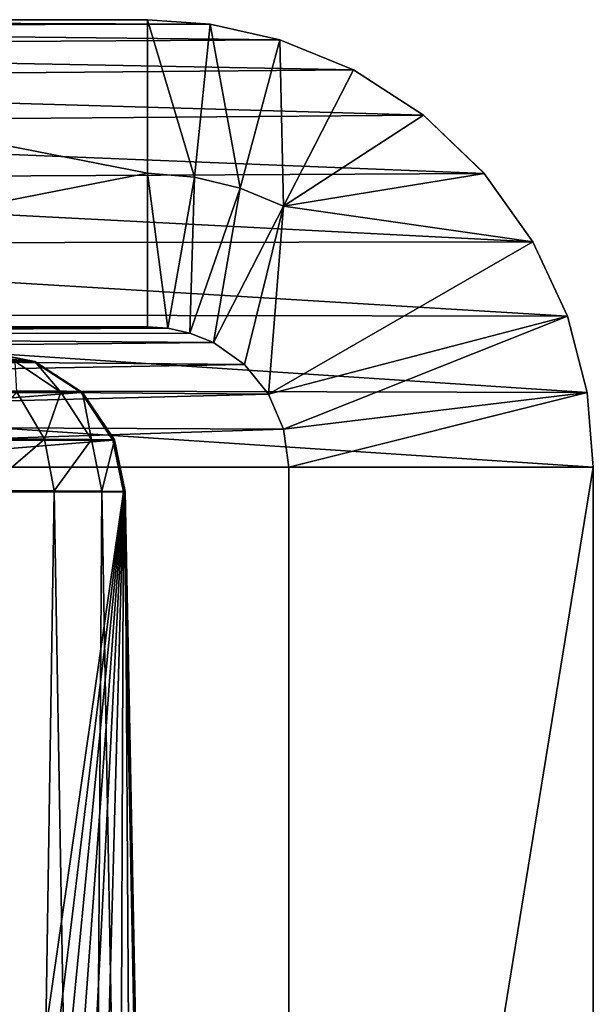
# Model space of a CAD drawing. Units: feet. Extents: x -1.1 to 12.9, y -5.4 to 1.1.
# Drawn here: x 7.2 to 7.3, y -1.7 to -1.5 of the extents above; entities that cross this region are included whole.
import ezdxf

# ---------------------------------------------------------------- set-up
doc = ezdxf.new("R2010")
doc.units = ezdxf.units.FT
doc.header["$MEASUREMENT"] = 0
doc.layers.get('0').update_dxf_attribs({"color": 255})
doc.layers.add('AFUWA-3-ARPM', color=4, linetype='Continuous')
doc.layers.add('AFUWA-P', color=2, linetype='Continuous')

# ---------------------------------------------------------------- blocks, each defined once
blk = doc.blocks.new('A$C56645552')
at = {"linetype": 'Continuous', "lineweight": 0}
for p, q in [((1.04912, 0.78173), (1.29099, 0.78173)), ((1.04912, 0.78173), (1.29099, 0.78173)), ((1.30397, 0.78082), (1.29099, 0.78173)), ((1.30397, 0.78082), (1.29099, 0.78173)), ((1.06507, 0.78033), (1.30397, 0.78082)), ((1.31836, 0.77761), (1.30397, 0.78082)), ((1.30397, 0.78082), (1.31836, 0.77761)), ((1.08052, 0.77616), (1.31836, 0.77761)), ((1.31836, 0.77761), (1.3336, 0.77139)), ((1.31836, 0.77761), (1.3336, 0.77139)), ((1.09504, 0.76934), (1.3336, 0.77139)), ((1.34807, 0.76203), (1.3336, 0.77139)), ((1.3336, 0.77139), (1.34807, 0.76203)), ((1.10813, 0.7601), (1.34807, 0.76203)), ((1.34807, 0.76203), (1.36067, 0.74997)), ((1.34807, 0.76203), (1.36067, 0.74997)), ((1.36067, 0.74997), (1.11946, 0.74868)), ((1.36067, 0.74997), (1.37074, 0.73582)), ((1.36067, 0.74997), (1.37074, 0.73582)), ((1.12863, 0.73549), (1.37074, 0.73582)), ((1.37786, 0.72042), (1.37074, 0.73582)), ((1.37074, 0.73582), (1.37786, 0.72042)), ((1.37786, 0.72042), (1.1354, 0.72086)), ((1.37786, 0.72042), (1.38195, 0.70463)), ((1.37786, 0.72042), (1.38195, 0.70463)), ((1.38195, 0.70463), (1.25063, 0.70499)), ((1.38323, 0.68923), (1.38195, 0.70463)), ((1.38195, 0.70463), (1.38323, 0.68923)), ((1.38323, 0.68923), (1.25092, 0.68923)), ((1.38323, 0.68923), (1.25092, 0.68923)), ((1.38323, 0.68923), (1.38323, 0.30196)), ((1.38323, 0.68923), (1.38323, 0.30196))]:
    blk.add_line(p, q, dxfattribs=at)

msp = doc.modelspace()

# ---------------------------------------------------------------- linework, layer by layer
at = {"layer": 'AFUWA-3-ARPM'}
for points in [[(7.01008, -1.52398, 14.51634), (7.25194, -1.52398, 12.5465), (7.08986, -1.52398, 12.5465)], [(7.01008, -1.52398, 14.51634), (7.02602, -1.52539, 14.51829), (7.26492, -1.52489, 12.54704)], [(7.01008, -1.52398, 14.51634), (7.26492, -1.52489, 12.54704), (7.25194, -1.52398, 12.5465)], [(7.25194, -1.55573, 12.5465), (7.08986, -1.52398, 12.5465), (7.25194, -1.52398, 12.5465)], [(7.08986, -1.58748, 12.5465), (7.08986, -1.52398, 12.5465), (7.25194, -1.55573, 12.5465)], [(7.25194, -1.52398, 12.5465), (7.26492, -1.52489, 12.54704), (7.26164, -1.5565, 12.5465)], [(7.25194, -1.52398, 12.5465), (7.26164, -1.5565, 12.5465), (7.25194, -1.55573, 12.5465)], [(7.27931, -1.5281, 12.54761), (7.26492, -1.52489, 12.54704), (7.02602, -1.52539, 14.51829)], [(7.04147, -1.52956, 14.52019), (7.27931, -1.5281, 12.54761), (7.02602, -1.52539, 14.51829)], [(7.27109, -1.55878, 12.54646), (7.26164, -1.5565, 12.5465), (7.26492, -1.52489, 12.54704)], [(7.26492, -1.52489, 12.54704), (7.27931, -1.5281, 12.54761), (7.27109, -1.55878, 12.54646)], [(7.27931, -1.5281, 12.54761), (7.04147, -1.52956, 14.52019), (7.29456, -1.53432, 12.54815)], [(7.27931, -1.5281, 12.54761), (7.28008, -1.56252, 12.54637), (7.27109, -1.55878, 12.54646)], [(7.28008, -1.56252, 12.54637), (7.27931, -1.5281, 12.54761), (7.29456, -1.53432, 12.54815)], [(7.05599, -1.53638, 14.52197), (7.29456, -1.53432, 12.54815), (7.04147, -1.52956, 14.52019)], [(7.29456, -1.53432, 12.54815), (7.05599, -1.53638, 14.52197), (7.30902, -1.54368, 12.54992)], [(7.28008, -1.56252, 12.54637), (7.29456, -1.53432, 12.54815), (7.30902, -1.54368, 12.54992)], [(7.06908, -1.54561, 14.52358), (7.30902, -1.54368, 12.54992), (7.05599, -1.53638, 14.52197)], [(7.06908, -1.54561, 14.52358), (7.32162, -1.55575, 12.55147), (7.30902, -1.54368, 12.54992)], [(7.30902, -1.54368, 12.54992), (7.32162, -1.55575, 12.55147), (7.28008, -1.56252, 12.54637)], [(7.06908, -1.54561, 14.52358), (7.08041, -1.55703, 14.52497), (7.32162, -1.55575, 12.55147)], [(7.32162, -1.55575, 12.55147), (7.08041, -1.55703, 14.52497), (7.33169, -1.56989, 12.55271)], [(7.08041, -1.55703, 14.52497), (7.08958, -1.57022, 14.5261), (7.33169, -1.56989, 12.55271)], [(7.25194, -1.55573, 12.5465), (7.25194, -1.58748, 12.5465), (7.08986, -1.58748, 12.5465)], [(7.25612, -1.58773, 12.54596), (7.25194, -1.58748, 12.5465), (7.25194, -1.55573, 12.5465)], [(7.25612, -1.58773, 12.54596), (7.25194, -1.55573, 12.5465), (7.26164, -1.5565, 12.5465)], [(7.26164, -1.5565, 12.5465), (7.26068, -1.58881, 12.54532), (7.25612, -1.58773, 12.54596)], [(7.26164, -1.5565, 12.5465), (7.27109, -1.55878, 12.54646), (7.26068, -1.58881, 12.54532)], [(7.28008, -1.56252, 12.54637), (7.32162, -1.55575, 12.55147), (7.33169, -1.56989, 12.55271)], [(7.2656, -1.59072, 12.54459), (7.26068, -1.58881, 12.54532), (7.27109, -1.55878, 12.54646)], [(7.27109, -1.55878, 12.54646), (7.28008, -1.56252, 12.54637), (7.2656, -1.59072, 12.54459)], [(7.27201, -1.59528, 12.54538), (7.2656, -1.59072, 12.54459), (7.28008, -1.56252, 12.54637)], [(7.27696, -1.6014, 12.54599), (7.27201, -1.59528, 12.54538), (7.28008, -1.56252, 12.54637)], [(7.28008, -1.56252, 12.54637), (7.33169, -1.56989, 12.55271), (7.27696, -1.6014, 12.54599)], [(7.33169, -1.56989, 12.55271), (7.08958, -1.57022, 14.5261), (7.33881, -1.58529, 12.55358)], [(7.33881, -1.58529, 12.55358), (7.08958, -1.57022, 14.5261), (7.09635, -1.58485, 14.52693)], [(7.27696, -1.6014, 12.54599), (7.33169, -1.56989, 12.55271), (7.33881, -1.58529, 12.55358)], [(7.3429, -1.60108, 12.55408), (7.09635, -1.58485, 14.52693), (7.10049, -1.60041, 14.52744)], [(7.33881, -1.58529, 12.55358), (7.09635, -1.58485, 14.52693), (7.3429, -1.60108, 12.55408)], [(7.33881, -1.58529, 12.55358), (7.28009, -1.60865, 12.54637), (7.27696, -1.6014, 12.54599)], [(7.28009, -1.60865, 12.54637), (7.33881, -1.58529, 12.55358), (7.3429, -1.60108, 12.55408)], [(7.25194, -1.58748, 12.5465), (7.01008, -1.58748, 14.51634), (7.08986, -1.58748, 12.5465)], [(7.25194, -1.58748, 12.5465), (7.25612, -1.58773, 12.54596), (7.01008, -1.58748, 14.51634)], [(7.25612, -1.58773, 12.54596), (7.01897, -1.5889, 14.51743), (7.01008, -1.58748, 14.51634)], [(7.01897, -1.5889, 14.51743), (7.25612, -1.58773, 12.54596), (7.26068, -1.58881, 12.54532)], [(7.01897, -1.5889, 14.51743), (7.26068, -1.58881, 12.54532), (7.2656, -1.59072, 12.54459)], [(7.2656, -1.59072, 12.54459), (7.02699, -1.59302, 14.51841), (7.01897, -1.5889, 14.51743)], [(7.27201, -1.59528, 12.54538), (7.02699, -1.59302, 14.51841), (7.2656, -1.59072, 12.54459)], [(7.02699, -1.59302, 14.51841), (7.27201, -1.59528, 12.54538), (7.03336, -1.59944, 14.5192)], [(7.22832, -1.59463, 12.67472), (7.15574, -1.5926, 13.17753), (7.0942, -1.59463, 13.76699)], [(7.16605, -1.5926, 13.09351), (7.15574, -1.5926, 13.17753), (7.22832, -1.59463, 12.67472)], [(7.16605, -1.5926, 13.09351), (7.22832, -1.59463, 12.67472), (7.17637, -1.5926, 13.00949)], [(7.18669, -1.5926, 12.92547), (7.17637, -1.5926, 13.00949), (7.22832, -1.59463, 12.67472)], [(7.197, -1.5926, 12.84145), (7.18669, -1.5926, 12.92547), (7.22832, -1.59463, 12.67472)], [(7.197, -1.5926, 12.84145), (7.22832, -1.59463, 12.67472), (7.20732, -1.5926, 12.75743)], [(7.22832, -1.59463, 12.67472), (7.21763, -1.5926, 12.67341), (7.20732, -1.5926, 12.75743)], [(7.22832, -1.59463, 12.67472), (7.22864, -1.59462, 12.65374), (7.21763, -1.5926, 12.67341)], [(7.21763, -1.5926, 12.67341), (7.22864, -1.59462, 12.65374), (7.21794, -1.5926, 12.65468)], [(7.21794, -1.5926, 12.65468), (7.22864, -1.59462, 12.65374), (7.22455, -1.59461, 12.63317)], [(7.27696, -1.6014, 12.54599), (7.03336, -1.59944, 14.5192), (7.27201, -1.59528, 12.54538)], [(7.22832, -1.59463, 12.67472), (7.0942, -1.59463, 13.76699), (7.10406, -1.60106, 13.7682)], [(7.22832, -1.59463, 12.67472), (7.10406, -1.60106, 13.7682), (7.23818, -1.60106, 12.67593)], [(7.23401, -1.601, 12.63023), (7.22487, -1.60098, 12.60906), (7.22455, -1.59461, 12.63317)], [(7.22864, -1.59462, 12.65374), (7.23401, -1.601, 12.63023), (7.22455, -1.59461, 12.63317)], [(7.22832, -1.59463, 12.67472), (7.23851, -1.60103, 12.65286), (7.22864, -1.59462, 12.65374)], [(7.23851, -1.60103, 12.65286), (7.22832, -1.59463, 12.67472), (7.23818, -1.60106, 12.67593)], [(7.22864, -1.59462, 12.65374), (7.23851, -1.60103, 12.65286), (7.23401, -1.601, 12.63023)], [(7.03745, -1.60752, 14.5197), (7.03336, -1.59944, 14.5192), (7.27696, -1.6014, 12.54599)], [(7.27696, -1.6014, 12.54599), (7.28009, -1.60865, 12.54637), (7.03745, -1.60752, 14.5197)], [(7.34418, -1.61648, 12.55424), (7.3429, -1.60108, 12.55408), (7.10049, -1.60041, 14.52744)], [(7.34418, -1.61648, 12.55424), (7.10049, -1.60041, 14.52744), (7.10189, -1.61648, 14.52761)], [(7.23818, -1.60106, 12.67593), (7.10406, -1.60106, 13.7682), (7.11062, -1.61088, 13.769)], [(7.23818, -1.60106, 12.67593), (7.11062, -1.61088, 13.769), (7.24473, -1.61088, 12.67674)], [(7.23064, -1.61071, 12.60581), (7.21645, -1.61069, 12.58589), (7.22487, -1.60098, 12.60906)], [(7.23401, -1.601, 12.63023), (7.23064, -1.61071, 12.60581), (7.22487, -1.60098, 12.60906)], [(7.23401, -1.601, 12.63023), (7.24033, -1.61074, 12.62827), (7.23064, -1.61071, 12.60581)], [(7.23851, -1.60103, 12.65286), (7.24033, -1.61074, 12.62827), (7.23401, -1.601, 12.63023)], [(7.2451, -1.6108, 12.65227), (7.23851, -1.60103, 12.65286), (7.23818, -1.60106, 12.67593)], [(7.23818, -1.60106, 12.67593), (7.24473, -1.61088, 12.67674), (7.2451, -1.6108, 12.65227)], [(7.23851, -1.60103, 12.65286), (7.2451, -1.6108, 12.65227), (7.24033, -1.61074, 12.62827)], [(7.28009, -1.60865, 12.54637), (7.3429, -1.60108, 12.55408), (7.28116, -1.61648, 12.5465)], [(7.28116, -1.61648, 12.5465), (7.3429, -1.60108, 12.55408), (7.34418, -1.61648, 12.55424)], [(7.03745, -1.60752, 14.5197), (7.28009, -1.60865, 12.54637), (7.03886, -1.61648, 14.51987)], [(7.28009, -1.60865, 12.54637), (7.28116, -1.61648, 12.5465), (7.03886, -1.61648, 14.51987)], [(7.11282, -1.62161, 13.76928), (7.24473, -1.61088, 12.67674), (7.11062, -1.61088, 13.769)], [(7.24694, -1.62161, 12.67701), (7.24473, -1.61088, 12.67674), (7.11282, -1.62161, 13.76928)], [(7.21817, -1.62135, 12.58437), (7.21645, -1.61069, 12.58589), (7.23064, -1.61071, 12.60581)], [(7.23263, -1.62137, 12.60469), (7.21817, -1.62135, 12.58437), (7.23064, -1.61071, 12.60581)], [(7.24033, -1.61074, 12.62827), (7.23263, -1.62137, 12.60469), (7.23064, -1.61071, 12.60581)], [(7.23263, -1.62137, 12.60469), (7.24033, -1.61074, 12.62827), (7.2425, -1.62142, 12.6276)], [(7.2451, -1.6108, 12.65227), (7.2425, -1.62142, 12.6276), (7.24033, -1.61074, 12.62827)], [(7.2451, -1.6108, 12.65227), (7.24734, -1.6215, 12.65207), (7.2425, -1.62142, 12.6276)], [(7.24734, -1.6215, 12.65207), (7.2451, -1.6108, 12.65227), (7.24473, -1.61088, 12.67674)], [(7.24694, -1.62161, 12.67701), (7.24734, -1.6215, 12.65207), (7.24473, -1.61088, 12.67674)], [(7.03886, -1.61648, 14.51987), (7.28116, -1.61648, 12.5465), (7.28116, -2.00376, 12.5465)], [(7.28116, -2.00376, 12.5465), (7.03886, -2.00376, 14.51987), (7.03886, -1.61648, 14.51987)], [(7.34418, -2.00376, 12.55424), (7.34418, -1.61648, 12.55424), (7.10189, -1.61648, 14.52761)], [(7.34418, -2.00376, 12.55424), (7.10189, -1.61648, 14.52761), (7.10189, -2.00376, 14.52761)], [(7.28116, -2.00376, 12.5465), (7.28116, -1.61648, 12.5465), (7.34418, -1.61648, 12.55424)], [(7.34418, -1.61648, 12.55424), (7.34418, -2.00376, 12.55424), (7.28116, -2.00376, 12.5465)], [(7.11282, -1.62161, 13.76928), (7.18751, -2.03276, 13.21987), (7.24694, -1.62161, 12.67701)], [(7.19716, -2.03276, 13.14129), (7.24694, -1.62161, 12.67701), (7.18751, -2.03276, 13.21987)], [(7.24694, -1.62161, 12.67701), (7.19716, -2.03276, 13.14129), (7.20681, -2.03276, 13.06271)], [(7.21646, -2.03276, 12.98414), (7.24694, -1.62161, 12.67701), (7.20681, -2.03276, 13.06271)], [(7.21817, -1.62135, 12.58437), (7.22629, -2.03276, 12.57719), (7.20788, -2.03276, 12.56035)], [(7.24694, -1.62161, 12.67701), (7.21646, -2.03276, 12.98414), (7.2261, -2.03276, 12.90556)], [(7.23263, -1.62137, 12.60469), (7.22629, -2.03276, 12.57719), (7.21817, -1.62135, 12.58437)], [(7.23575, -2.03276, 12.82698), (7.24694, -1.62161, 12.67701), (7.2261, -2.03276, 12.90556)], [(7.22629, -2.03276, 12.57719), (7.23263, -1.62137, 12.60469), (7.2397, -2.03275, 12.59569)], [(7.23263, -1.62137, 12.60469), (7.2425, -1.62142, 12.6276), (7.2397, -2.03275, 12.59569)], [(7.24694, -1.62161, 12.67701), (7.23575, -2.03276, 12.82698), (7.2454, -2.03276, 12.74841)], [(7.2425, -1.62142, 12.6276), (7.24987, -2.03274, 12.61808), (7.2397, -2.03275, 12.59569)], [(7.24987, -2.03274, 12.61808), (7.2425, -1.62142, 12.6276), (7.24734, -1.6215, 12.65207)], [(7.25505, -2.03276, 12.66983), (7.24694, -1.62161, 12.67701), (7.2454, -2.03276, 12.74841)], [(7.24694, -1.62161, 12.67701), (7.25531, -2.03275, 12.64336), (7.24734, -1.6215, 12.65207)], [(7.25505, -2.03276, 12.66983), (7.25531, -2.03275, 12.64336), (7.24694, -1.62161, 12.67701)], [(7.25531, -2.03275, 12.64336), (7.24987, -2.03274, 12.61808), (7.24734, -1.6215, 12.65207)]]:
    msp.add_3dface(points, dxfattribs=at)

# ---------------------------------------------------------------- block references
at = {"layer": 'AFUWA-P'}
msp.add_blockref('A$C56645552', (5.96094, -2.3057), dxfattribs=at)

doc.saveas('drawing.dxf')
